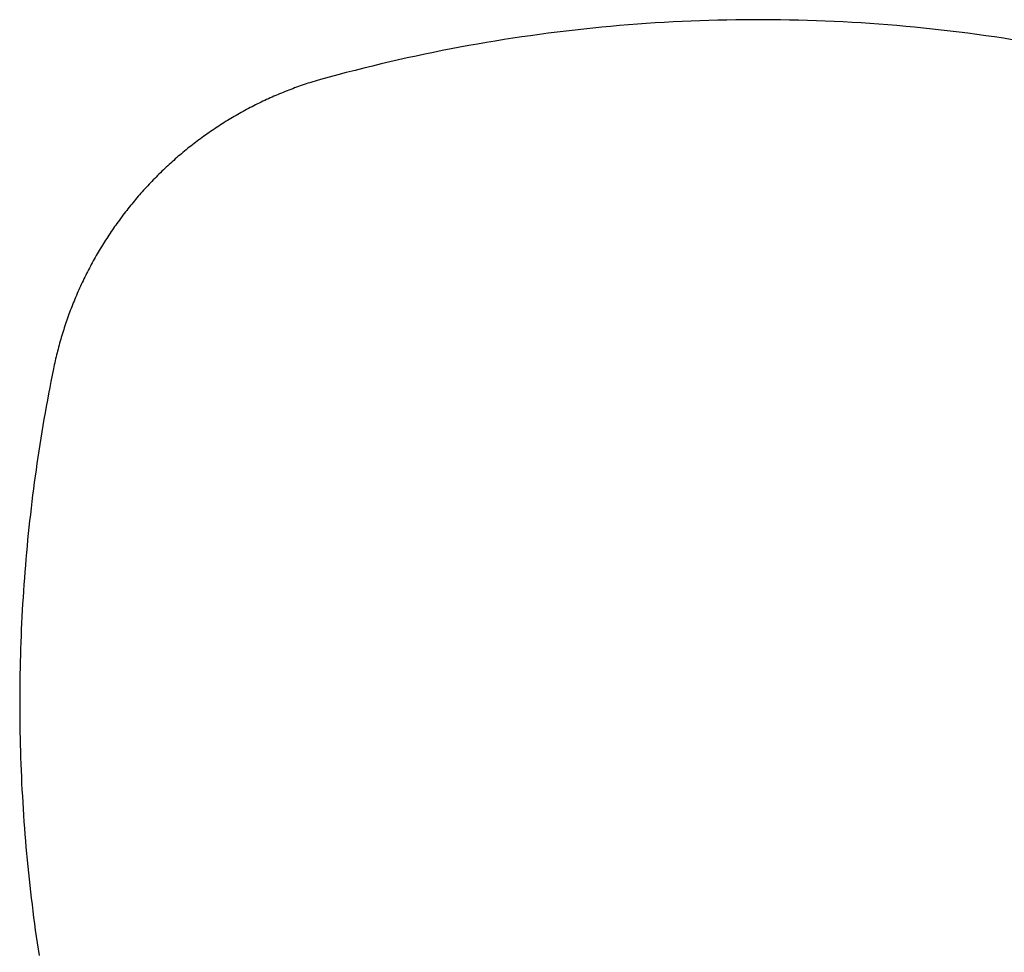
# Model space of a CAD drawing. Extents: x -604 to 604, y -378 to 378.
# Drawn here: x -604 to -240, y -23 to 322 of the extents above; entities that cross this region are included whole.
import ezdxf

# ---------------------------------------------------------------- set-up
doc = ezdxf.new("R2010")
doc.units = 0
doc.layers.get('0').update_dxf_attribs({"linetype": 'CONTINUOUS'})

msp = doc.modelspace()

# ---------------------------------------------------------------- linework, layer by layer
for p, q in [((-372.68, 320.4), (-375.98, 320.16)), ((-369.37, 320.61), (-372.68, 320.4)), ((-366.07, 320.81), (-369.37, 320.61)), ((-362.76, 321), (-366.07, 320.81)), ((-359.46, 321.16), (-362.76, 321)), ((-356.15, 321.3), (-359.46, 321.16)), ((-352.84, 321.43), (-356.15, 321.3)), ((-349.54, 321.54), (-352.84, 321.43)), ((-346.23, 321.63), (-349.54, 321.54)), ((-342.92, 321.7), (-346.23, 321.63)), ((-339.61, 321.76), (-342.92, 321.7)), ((-336.3, 321.79), (-339.61, 321.76)), ((-332.99, 321.81), (-336.3, 321.79)), ((-329.68, 321.81), (-332.99, 321.81)), ((-326.37, 321.79), (-329.68, 321.81)), ((-323.06, 321.76), (-326.37, 321.79)), ((-319.75, 321.7), (-323.06, 321.76)), ((-316.44, 321.63), (-319.75, 321.7)), ((-313.13, 321.54), (-316.44, 321.63)), ((-309.82, 321.43), (-313.13, 321.54)), ((-306.52, 321.3), (-309.82, 321.43)), ((-303.21, 321.15), (-306.52, 321.3)), ((-299.9, 320.99), (-303.21, 321.15)), ((-296.6, 320.81), (-299.9, 320.99)), ((-293.29, 320.61), (-296.6, 320.81)), ((-289.99, 320.39), (-293.29, 320.61)), ((-286.69, 320.15), (-289.99, 320.39)), ((-408.9, 316.8), (-412.18, 316.37)), ((-405.62, 317.22), (-408.9, 316.8)), ((-402.33, 317.62), (-405.62, 317.22)), ((-399.04, 318), (-402.33, 317.62)), ((-395.75, 318.36), (-399.04, 318)), ((-392.46, 318.71), (-395.75, 318.36)), ((-389.17, 319.03), (-392.46, 318.71)), ((-385.87, 319.34), (-389.17, 319.03)), ((-382.58, 319.63), (-385.87, 319.34)), ((-379.28, 319.91), (-382.58, 319.63)), ((-375.98, 320.16), (-379.28, 319.91)), ((-283.39, 319.9), (-286.69, 320.15)), ((-280.09, 319.62), (-283.39, 319.9)), ((-276.79, 319.33), (-280.09, 319.62)), ((-273.5, 319.02), (-276.79, 319.33)), ((-270.21, 318.7), (-273.5, 319.02)), ((-266.91, 318.35), (-270.21, 318.7)), ((-263.62, 317.99), (-266.91, 318.35)), ((-260.34, 317.6), (-263.62, 317.99)), ((-257.05, 317.21), (-260.34, 317.6)), ((-253.77, 316.79), (-257.05, 317.21)), ((-250.49, 316.35), (-253.77, 316.79)), ((-431.81, 313.37), (-435.08, 312.81)), ((-428.55, 313.92), (-431.81, 313.37)), ((-425.28, 314.44), (-428.55, 313.92)), ((-422.01, 314.95), (-425.28, 314.44)), ((-418.74, 315.44), (-422.01, 314.95)), ((-415.46, 315.91), (-418.74, 315.44)), ((-412.18, 316.37), (-415.46, 315.91)), ((-247.21, 315.9), (-250.49, 316.35)), ((-243.93, 315.42), (-247.21, 315.9)), ((-240.66, 314.93), (-243.93, 315.42)), ((-237.39, 314.43), (-240.66, 314.93)), ((-451.34, 309.74), (-454.58, 309.07)), ((-448.09, 310.39), (-451.34, 309.74)), ((-444.84, 311.02), (-448.09, 310.39)), ((-441.59, 311.64), (-444.84, 311.02)), ((-438.34, 312.23), (-441.59, 311.64)), ((-435.08, 312.81), (-438.34, 312.23)), ((-467.51, 306.22), (-470.73, 305.46)), ((-464.28, 306.96), (-467.51, 306.22)), ((-461.05, 307.68), (-464.28, 306.96)), ((-457.82, 308.38), (-461.05, 307.68)), ((-454.58, 309.07), (-457.82, 308.38)), ((-483.58, 302.25), (-486.78, 301.4)), ((-480.37, 303.08), (-483.58, 302.25)), ((-477.16, 303.89), (-480.37, 303.08)), ((-473.95, 304.68), (-477.16, 303.89)), ((-470.73, 305.46), (-473.95, 304.68)), ((-497.06, 298.53), (-497.77, 298.3)), ((-496.35, 298.76), (-497.06, 298.53)), ((-493.16, 299.66), (-496.35, 298.76)), ((-489.97, 300.54), (-493.16, 299.66)), ((-486.78, 301.4), (-489.97, 300.54)), ((-506.9, 294.96), (-507.59, 294.68)), ((-506.21, 295.24), (-506.9, 294.96)), ((-505.51, 295.52), (-506.21, 295.24)), ((-504.81, 295.79), (-505.51, 295.52)), ((-504.12, 296.06), (-504.81, 295.79)), ((-503.42, 296.32), (-504.12, 296.06)), ((-502.72, 296.58), (-503.42, 296.32)), ((-502.01, 296.84), (-502.72, 296.58)), ((-501.31, 297.09), (-502.01, 296.84)), ((-500.6, 297.34), (-501.31, 297.09)), ((-499.9, 297.59), (-500.6, 297.34)), ((-499.19, 297.83), (-499.9, 297.59)), ((-498.48, 298.07), (-499.19, 297.83)), ((-497.77, 298.3), (-498.48, 298.07)), ((-515.1, 291.33), (-515.78, 291)), ((-514.43, 291.65), (-515.1, 291.33)), ((-513.75, 291.97), (-514.43, 291.65)), ((-513.08, 292.28), (-513.75, 291.97)), ((-512.4, 292.6), (-513.08, 292.28)), ((-511.71, 292.9), (-512.4, 292.6)), ((-511.03, 293.21), (-511.71, 292.9)), ((-510.35, 293.51), (-511.03, 293.21)), ((-509.66, 293.81), (-510.35, 293.51)), ((-508.97, 294.1), (-509.66, 293.81)), ((-508.28, 294.39), (-508.97, 294.1)), ((-507.59, 294.68), (-508.28, 294.39)), ((-521.75, 287.9), (-522.41, 287.54)), ((-521.1, 288.26), (-521.75, 287.9)), ((-520.44, 288.61), (-521.1, 288.26)), ((-519.78, 288.97), (-520.44, 288.61)), ((-519.12, 289.31), (-519.78, 288.97)), ((-518.45, 289.66), (-519.12, 289.31)), ((-517.79, 290), (-518.45, 289.66)), ((-517.12, 290.34), (-517.79, 290)), ((-516.45, 290.67), (-517.12, 290.34)), ((-515.78, 291), (-516.45, 290.67)), ((-528.21, 284.13), (-528.84, 283.73)), ((-527.57, 284.52), (-528.21, 284.13)), ((-526.93, 284.91), (-527.57, 284.52)), ((-526.29, 285.3), (-526.93, 284.91)), ((-525.65, 285.68), (-526.29, 285.3)), ((-525.01, 286.06), (-525.65, 285.68)), ((-524.36, 286.43), (-525.01, 286.06)), ((-523.71, 286.8), (-524.36, 286.43)), ((-523.06, 287.17), (-523.71, 286.8)), ((-522.41, 287.54), (-523.06, 287.17)), ((-533.84, 280.44), (-534.46, 280.02)), ((-533.23, 280.86), (-533.84, 280.44)), ((-532.61, 281.28), (-533.23, 280.86)), ((-531.98, 281.7), (-532.61, 281.28)), ((-531.36, 282.11), (-531.98, 281.7)), ((-530.74, 282.52), (-531.36, 282.11)), ((-530.11, 282.93), (-530.74, 282.52)), ((-529.48, 283.33), (-530.11, 282.93)), ((-528.84, 283.73), (-529.48, 283.33)), ((-538.7, 276.94), (-539.29, 276.49)), ((-538.1, 277.39), (-538.7, 276.94)), ((-537.5, 277.84), (-538.1, 277.39)), ((-536.89, 278.28), (-537.5, 277.84)), ((-536.29, 278.72), (-536.89, 278.28)), ((-535.68, 279.15), (-536.29, 278.72)), ((-535.07, 279.59), (-535.68, 279.15)), ((-534.46, 280.02), (-535.07, 279.59)), ((-543.4, 273.24), (-543.97, 272.76)), ((-542.82, 273.71), (-543.4, 273.24)), ((-542.24, 274.19), (-542.82, 273.71)), ((-541.65, 274.65), (-542.24, 274.19)), ((-541.07, 275.12), (-541.65, 274.65)), ((-540.48, 275.58), (-541.07, 275.12)), ((-539.89, 276.04), (-540.48, 275.58)), ((-539.29, 276.49), (-539.89, 276.04)), ((-547.38, 269.84), (-547.94, 269.34)), ((-546.82, 270.34), (-547.38, 269.84)), ((-546.25, 270.83), (-546.82, 270.34)), ((-545.69, 271.32), (-546.25, 270.83)), ((-545.12, 271.8), (-545.69, 271.32)), ((-544.55, 272.28), (-545.12, 271.8)), ((-543.97, 272.76), (-544.55, 272.28)), ((-551.77, 265.78), (-552.3, 265.25)), ((-551.23, 266.29), (-551.77, 265.78)), ((-550.69, 266.81), (-551.23, 266.29)), ((-550.14, 267.32), (-550.69, 266.81)), ((-549.59, 267.83), (-550.14, 267.32)), ((-549.04, 268.34), (-549.59, 267.83)), ((-548.49, 268.84), (-549.04, 268.34)), ((-547.94, 269.34), (-548.49, 268.84)), ((-554.95, 262.61), (-555.47, 262.07)), ((-554.42, 263.14), (-554.95, 262.61)), ((-553.9, 263.67), (-554.42, 263.14)), ((-553.37, 264.2), (-553.9, 263.67)), ((-552.84, 264.73), (-553.37, 264.2)), ((-552.3, 265.25), (-552.84, 264.73)), ((-558.52, 258.78), (-559.02, 258.23)), ((-558.02, 259.34), (-558.52, 258.78)), ((-557.51, 259.89), (-558.02, 259.34)), ((-557.01, 260.44), (-557.51, 259.89)), ((-556.5, 260.98), (-557.01, 260.44)), ((-555.98, 261.53), (-556.5, 260.98)), ((-555.47, 262.07), (-555.98, 261.53)), ((-561.95, 254.83), (-562.43, 254.25)), ((-561.47, 255.4), (-561.95, 254.83)), ((-560.99, 255.97), (-561.47, 255.4)), ((-560.5, 256.54), (-560.99, 255.97)), ((-560.01, 257.1), (-560.5, 256.54)), ((-559.52, 257.67), (-560.01, 257.1)), ((-559.02, 258.23), (-559.52, 257.67)), ((-564.78, 251.34), (-565.24, 250.75)), ((-564.31, 251.93), (-564.78, 251.34)), ((-563.85, 252.51), (-564.31, 251.93)), ((-563.38, 253.1), (-563.85, 252.51)), ((-562.91, 253.68), (-563.38, 253.1)), ((-562.43, 254.25), (-562.91, 253.68)), ((-567.49, 247.77), (-567.93, 247.16)), ((-567.04, 248.37), (-567.49, 247.77)), ((-566.6, 248.97), (-567.04, 248.37)), ((-566.15, 249.56), (-566.6, 248.97)), ((-565.69, 250.16), (-566.15, 249.56)), ((-565.24, 250.75), (-565.69, 250.16)), ((-570.08, 244.1), (-570.5, 243.49)), ((-569.66, 244.72), (-570.08, 244.1)), ((-569.23, 245.33), (-569.66, 244.72)), ((-568.8, 245.94), (-569.23, 245.33)), ((-568.37, 246.55), (-568.8, 245.94)), ((-567.93, 247.16), (-568.37, 246.55)), ((-572.56, 240.36), (-572.96, 239.73)), ((-572.16, 240.99), (-572.56, 240.36)), ((-571.75, 241.62), (-572.16, 240.99)), ((-571.34, 242.24), (-571.75, 241.62)), ((-570.92, 242.87), (-571.34, 242.24)), ((-570.5, 243.49), (-570.92, 242.87)), ((-574.53, 237.18), (-574.92, 236.54)), ((-574.14, 237.82), (-574.53, 237.18)), ((-573.75, 238.46), (-574.14, 237.82)), ((-573.36, 239.1), (-573.75, 238.46)), ((-572.96, 239.73), (-573.36, 239.1)), ((-576.79, 233.3), (-577.15, 232.65)), ((-576.42, 233.96), (-576.79, 233.3)), ((-576.05, 234.61), (-576.42, 233.96)), ((-575.67, 235.25), (-576.05, 234.61)), ((-575.3, 235.9), (-575.67, 235.25)), ((-574.92, 236.54), (-575.3, 235.9)), ((-578.92, 229.35), (-579.26, 228.69)), ((-578.57, 230.02), (-578.92, 229.35)), ((-578.22, 230.68), (-578.57, 230.02)), ((-577.87, 231.34), (-578.22, 230.68)), ((-577.51, 231.99), (-577.87, 231.34)), ((-577.15, 232.65), (-577.51, 231.99)), ((-580.59, 226.01), (-580.92, 225.34)), ((-580.26, 226.68), (-580.59, 226.01)), ((-579.93, 227.35), (-580.26, 226.68)), ((-579.6, 228.02), (-579.93, 227.35)), ((-579.26, 228.69), (-579.6, 228.02)), ((-582.18, 222.62), (-582.49, 221.94)), ((-581.87, 223.31), (-582.18, 222.62)), ((-581.56, 223.98), (-581.87, 223.31)), ((-581.24, 224.66), (-581.56, 223.98)), ((-580.92, 225.34), (-581.24, 224.66)), ((-583.97, 218.51), (-584.25, 217.82)), ((-583.68, 219.2), (-583.97, 218.51)), ((-583.39, 219.89), (-583.68, 219.2)), ((-583.09, 220.57), (-583.39, 219.89)), ((-582.79, 221.26), (-583.09, 220.57)), ((-582.49, 221.94), (-582.79, 221.26)), ((-585.35, 215.03), (-585.62, 214.34)), ((-585.08, 215.73), (-585.35, 215.03)), ((-584.81, 216.43), (-585.08, 215.73)), ((-584.53, 217.12), (-584.81, 216.43)), ((-584.25, 217.82), (-584.53, 217.12)), ((-586.65, 211.53), (-586.9, 210.82)), ((-586.4, 212.23), (-586.65, 211.53)), ((-586.14, 212.93), (-586.4, 212.23)), ((-585.88, 213.64), (-586.14, 212.93)), ((-585.62, 214.34), (-585.88, 213.64)), ((-587.85, 207.98), (-588.08, 207.27)), ((-587.62, 208.7), (-587.85, 207.98)), ((-587.38, 209.41), (-587.62, 208.7)), ((-587.14, 210.11), (-587.38, 209.41)), ((-586.9, 210.82), (-587.14, 210.11)), ((-588.95, 204.41), (-589.16, 203.69)), ((-588.74, 205.13), (-588.95, 204.41)), ((-588.52, 205.84), (-588.74, 205.13)), ((-588.3, 206.56), (-588.52, 205.84)), ((-588.08, 207.27), (-588.3, 206.56)), ((-589.96, 200.81), (-590.16, 200.09)), ((-589.77, 201.53), (-589.96, 200.81)), ((-589.57, 202.26), (-589.77, 201.53)), ((-589.37, 202.98), (-589.57, 202.26)), ((-589.16, 203.69), (-589.37, 202.98)), ((-590.88, 197.19), (-591.05, 196.46)), ((-590.7, 197.91), (-590.88, 197.19)), ((-590.53, 198.64), (-590.7, 197.91)), ((-590.34, 199.36), (-590.53, 198.64)), ((-590.16, 200.09), (-590.34, 199.36)), ((-591.7, 193.54), (-591.85, 192.8)), ((-591.54, 194.27), (-591.7, 193.54)), ((-591.38, 195), (-591.54, 194.27)), ((-591.22, 195.73), (-591.38, 195)), ((-591.05, 196.46), (-591.22, 195.73)), ((-592.32, 190.48), (-592.78, 188.16)), ((-591.85, 192.8), (-592.32, 190.48)), ((-593.24, 185.83), (-593.68, 183.5)), ((-592.78, 188.16), (-593.24, 185.83)), ((-593.68, 183.5), (-594.11, 181.17)), ((-594.54, 178.84), (-594.96, 176.51)), ((-594.11, 181.17), (-594.54, 178.84)), ((-594.96, 176.51), (-595.36, 174.18)), ((-595.76, 171.84), (-596.15, 169.5)), ((-595.36, 174.18), (-595.76, 171.84)), ((-596.15, 169.5), (-596.53, 167.16)), ((-596.91, 164.82), (-597.27, 162.48)), ((-596.53, 167.16), (-596.91, 164.82)), ((-597.27, 162.48), (-597.62, 160.14)), ((-597.97, 157.79), (-598.3, 155.45)), ((-597.62, 160.14), (-597.97, 157.79)), ((-598.63, 153.1), (-598.95, 150.75)), ((-598.3, 155.45), (-598.63, 153.1)), ((-598.95, 150.75), (-599.26, 148.4)), ((-599.56, 146.05), (-599.85, 143.7)), ((-599.26, 148.4), (-599.56, 146.05)), ((-599.85, 143.7), (-600.13, 141.35)), ((-600.4, 138.99), (-600.66, 136.64)), ((-600.13, 141.35), (-600.4, 138.99)), ((-600.66, 136.64), (-600.92, 134.28)), ((-601.16, 131.92), (-601.4, 129.57)), ((-600.92, 134.28), (-601.16, 131.92)), ((-601.4, 129.57), (-601.63, 127.21)), ((-601.84, 124.85), (-602.05, 122.49)), ((-601.63, 127.21), (-601.84, 124.85)), ((-602.25, 120.12), (-602.44, 117.76)), ((-602.05, 122.49), (-602.25, 120.12)), ((-602.44, 117.76), (-602.62, 115.4)), ((-602.8, 113.04), (-602.96, 110.67)), ((-602.62, 115.4), (-602.8, 113.04)), ((-602.96, 110.67), (-603.11, 108.31)), ((-603.26, 105.94), (-603.4, 103.58)), ((-603.11, 108.31), (-603.26, 105.94)), ((-603.4, 103.58), (-603.52, 101.21)), ((-603.64, 98.84), (-603.75, 96.48)), ((-603.52, 101.21), (-603.64, 98.84)), ((-603.75, 96.48), (-603.85, 94.11)), ((-603.94, 91.74), (-604.02, 89.37)), ((-603.85, 94.11), (-603.94, 91.74)), ((-604.02, 89.37), (-604.09, 87)), ((-604.15, 84.63), (-604.21, 82.26)), ((-604.09, 87), (-604.15, 84.63)), ((-604.21, 82.26), (-604.25, 79.9)), ((-604.29, 77.53), (-604.31, 75.16)), ((-604.25, 79.9), (-604.29, 77.53)), ((-604.31, 75.16), (-604.33, 72.79)), ((-604.33, 72.79), (-604.34, 70.42)), ((-604.34, 70.42), (-604.34, 68.05)), ((-604.34, 68.05), (-604.33, 65.68)), ((-604.33, 65.68), (-604.31, 63.31)), ((-604.31, 63.31), (-604.28, 60.94)), ((-604.28, 60.94), (-604.24, 58.57)), ((-604.24, 58.57), (-604.2, 56.2)), ((-604.2, 56.2), (-604.14, 53.83)), ((-604.14, 53.83), (-604.08, 51.46)), ((-604.08, 51.46), (-604, 49.09)), ((-604, 49.09), (-603.92, 46.72)), ((-603.92, 46.72), (-603.83, 44.36)), ((-603.83, 44.36), (-603.72, 41.99)), ((-603.72, 41.99), (-603.61, 39.62)), ((-603.61, 39.62), (-603.49, 37.25)), ((-603.49, 37.25), (-603.36, 34.89)), ((-603.36, 34.89), (-603.23, 32.52)), ((-603.23, 32.52), (-603.08, 30.16)), ((-603.08, 30.16), (-602.92, 27.79)), ((-602.92, 27.79), (-602.76, 25.43)), ((-602.76, 25.43), (-602.58, 23.06)), ((-602.58, 23.06), (-602.4, 20.7)), ((-602.4, 20.7), (-602.21, 18.34)), ((-602.21, 18.34), (-602.01, 15.98)), ((-602.01, 15.98), (-601.79, 13.62)), ((-601.79, 13.62), (-601.57, 11.26)), ((-601.57, 11.26), (-601.35, 8.9)), ((-601.35, 8.9), (-601.11, 6.54)), ((-601.11, 6.54), (-600.86, 4.19)), ((-600.86, 4.19), (-600.6, 1.83)), ((-600.6, 1.83), (-600.34, -0.53)), ((-600.34, -0.53), (-600.06, -2.88)), ((-600.06, -2.88), (-599.78, -5.23)), ((-599.78, -5.23), (-599.49, -7.58)), ((-599.49, -7.58), (-599.19, -9.93)), ((-599.19, -9.93), (-598.88, -12.28)), ((-598.88, -12.28), (-598.56, -14.63)), ((-598.56, -14.63), (-598.23, -16.98)), ((-598.23, -16.98), (-597.89, -19.32)), ((-597.89, -19.32), (-597.54, -21.67)), ((-597.54, -21.67), (-597.19, -24.01))]:
    msp.add_line(p, q)

doc.saveas('drawing.dxf')
